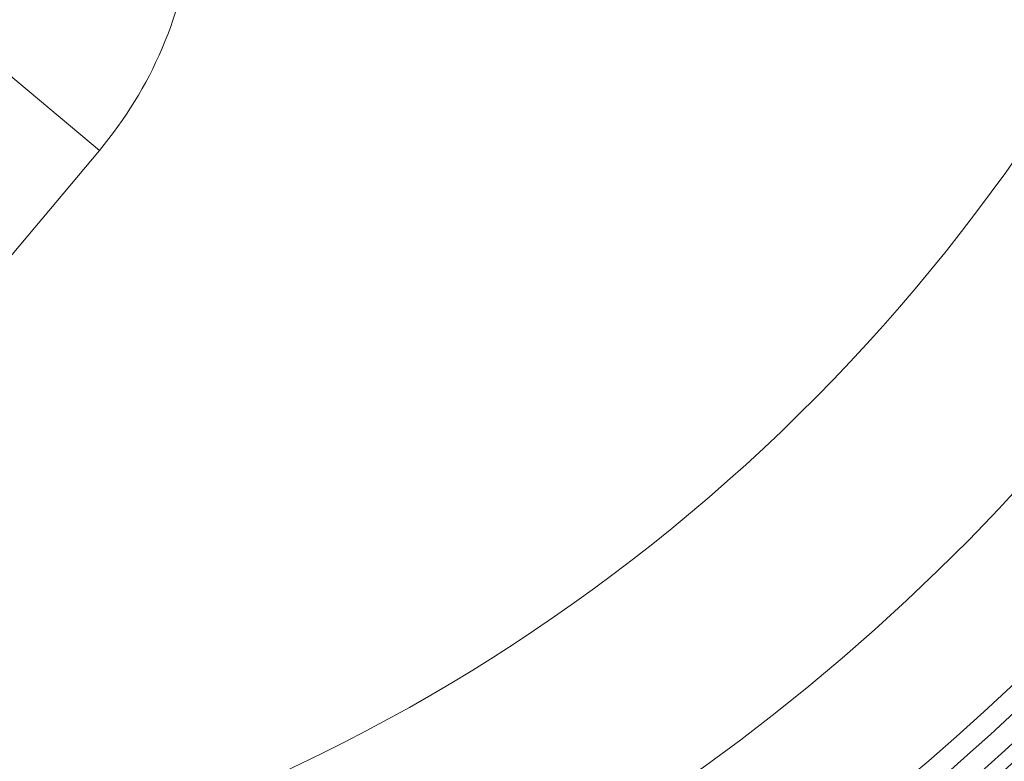
# Model space of a CAD drawing. Units: millimetres. Extents: x 2214 to 4372, y 520 to 3632.
# Drawn here: x 3233 to 3369, y 728 to 830 of the extents above; entities that cross this region are included whole.
import ezdxf

# ---------------------------------------------------------------- set-up
doc = ezdxf.new("R2010")
doc.units = ezdxf.units.MM
doc.header["$LTSCALE"] = 20
doc.linetypes.add('SLD-Durchgehend', pattern=[0])

msp = doc.modelspace()

# ---------------------------------------------------------------- linework, layer by layer
at = {"color": 7, "linetype": 'SLD-Durchgehend', "lineweight": 18}
for q in [(3224.18, 829.08), (3229.17, 794.58)]:
    msp.add_line((3244.1, 812.37), q, dxfattribs=at)
for radius in [437.5, 434.5, 411, 325.52, 323.53, 309.98, 307.98, 305]:
    msp.add_circle((3162.16, 957.43), radius, dxfattribs=at)
at = {"color": 1, "linetype": 'SLD-Durchgehend', "lineweight": 18}
for start, end in [(11.1851, 218.761), (270, 348.8149)]:
    msp.add_arc((3162.16, 957.43), 283.53, start, end, dxfattribs=at)
at = {"color": 7, "linetype": 'SLD-Durchgehend', "lineweight": 18}
for centre, radius, start, end in [((3162.16, 957.43), 327, 274.6483, 355.3517), ((3162.16, 957.43), 332, 274.5782, 355.4218), ((3162.16, 957.43), 336, 274.5236, 355.4764), ((3162.16, 957.43), 302.09, 224.7064, 349.51), ((3162.16, 957.43), 254.67, 236.559, 334.4588), ((3200.82, 848.69), 56.5, 320, 353.7232)]:
    msp.add_arc(centre, radius, start, end, dxfattribs=at)

doc.saveas('drawing.dxf')
